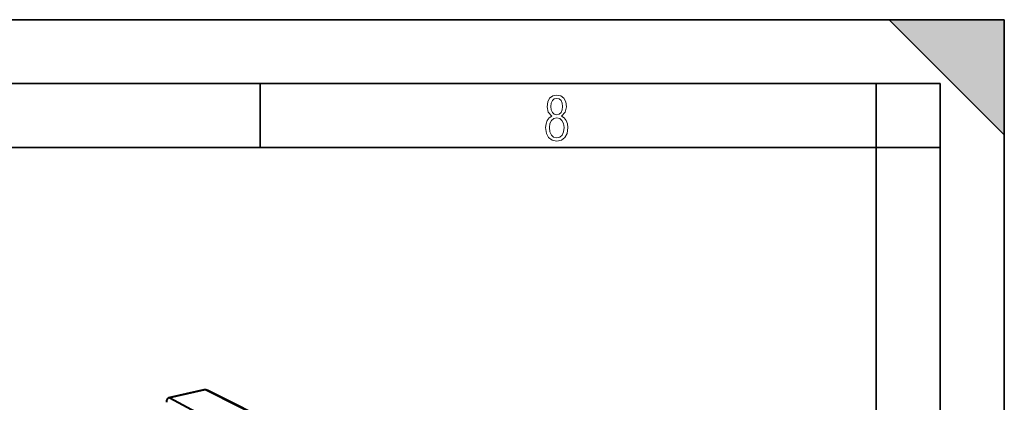
# Model space of a CAD drawing. Extents: x 0 to 420, y 0 to 297.
# Drawn here: x 343 to 420, y 267 to 297 of the extents above; entities that cross this region are included whole.
import ezdxf

# ---------------------------------------------------------------- set-up
doc = ezdxf.new("R2010")
doc.units = 0

msp = doc.modelspace()

# ---------------------------------------------------------------- linework, layer by layer
at = {"color": 7, "lineweight": 35}
for p, q in [((0, 297), (420, 297)), ((0, 297), (420, 297)), ((411, 297), (420, 288)), ((411, 297), (420, 297)), ((420, 0), (420, 297)), ((420, 0), (420, 297)), ((420, 288), (420, 297)), ((20.000401, 292), (415, 292)), ((361.875, 287), (361.875, 292)), ((410, 287), (410, 292)), ((415, 4.99976), (415, 292)), ((25.000401, 287), (410, 287)), ((410, 287), (415, 287)), ((410, 9.99976), (410, 287))]:
    msp.add_line(p, q, dxfattribs=at)
at = {"color": 7, "lineweight": 40}
for p, q in [((357.459869, 268.05838), (354.707581, 267.438995)), ((371.9664, 260.918549), (357.793579, 268.01767)), ((364.207306, 262.392578), (354.810638, 267.421295))]:
    msp.add_line(p, q, dxfattribs=at)
at = {"color": 7, "lineweight": 18}
for p, q in [((357.567291, 268.041687), (354.810638, 267.421295)), ((372.041962, 260.791351), (357.567291, 268.041687))]:
    msp.add_line(p, q, dxfattribs=at)
for points in [[(384.656067, 289.459259), (384.444672, 289.322998), (384.294342, 289.125702), (384.200378, 288.872009), (384.17218, 288.56662), (384.228577, 288.115631), (384.402374, 287.786774), (384.674866, 287.584747), (385.041321, 287.514282), (385.403046, 287.584747), (385.675537, 287.786774), (385.844666, 288.115631), (385.905731, 288.56662), (385.872864, 288.872009), (385.7836, 289.125702), (385.628571, 289.322998), (385.421844, 289.459259), (385.708435, 289.764618), (385.802399, 290.201538), (385.746002, 290.577362), (385.595673, 290.859253), (385.356079, 291.037781), (385.041321, 291.098846), (384.721863, 291.037781), (384.482269, 290.859253), (384.331909, 290.577362), (384.280243, 290.201538), (384.374207, 289.759918)], [(385.497009, 290.220306), (385.464142, 289.943146), (385.374878, 289.741119), (385.229248, 289.614288), (385.041321, 289.571991), (384.843994, 289.614288), (384.703064, 289.741119), (384.6091, 289.943146), (384.580902, 290.220306), (384.6091, 290.483398), (384.703064, 290.680725), (384.848694, 290.802856), (385.041321, 290.845154), (385.229248, 290.802856), (385.374878, 290.680725), (385.464142, 290.483398)], [(385.605072, 288.56662), (385.562805, 288.228363), (385.450043, 287.97937), (385.266815, 287.829041), (385.022522, 287.777374), (384.797028, 287.829041), (384.623199, 287.98407), (384.510437, 288.233063), (384.47287, 288.57132), (384.510437, 288.886078), (384.627899, 289.125702), (384.811127, 289.276031), (385.041321, 289.332397), (385.266815, 289.276031), (385.445343, 289.125702), (385.562805, 288.886078)]]:
    msp.add_lwpolyline(points, close=True, dxfattribs=at)
at = {"color": 7, "lineweight": 40}
for centre, radius, start, end in [((357.569672, 267.570587), 0.5, 63.397454, 102.684518), ((354.734955, 267.293854), 0.147956, 59.300276, 100.673136)]:
    msp.add_arc(centre, radius, start, end, dxfattribs=at)
at = {"color": 7, "lineweight": 18}
for major_axis, ratio, start_param, end_param in [((-0.109772, 0.487793), 0.516517, 5.881020133, 6.283246823), ((0.223938, 0.447052), 0.786087, 0.0000791, 0.573080998)]:
    msp.add_ellipse((357.569672, 267.570587), major_axis=major_axis, ratio=ratio, start_param=start_param, end_param=end_param, dxfattribs=at)
at = {"color": 7, "lineweight": 40}
msp.add_ellipse((354.813873, 266.950439), major_axis=(0.105164, -0.488831), ratio=0.495142, start_param=3.146349061, end_param=4.306192375, dxfattribs=at)
at = {"color": 7, "lineweight": 5}
msp.add_solid([(411, 297), (420, 288), (420, 297)], dxfattribs=at)

doc.saveas('drawing.dxf')
